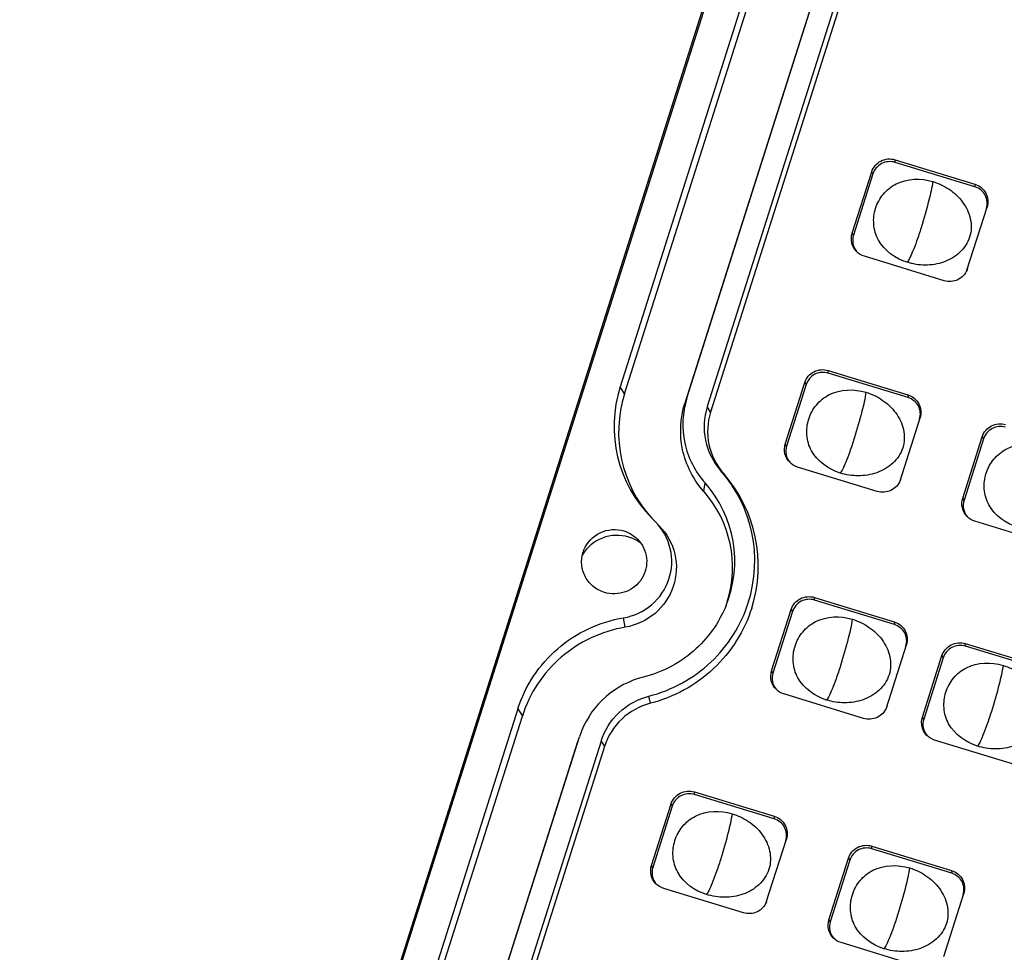
# Model space of a CAD drawing. Units: millimetres. Extents: x 490 to 1111, y -672 to -230.
# Drawn here: x 1010 to 1043, y -429 to -397 of the extents above; entities that cross this region are included whole.
import ezdxf

# ---------------------------------------------------------------- set-up
doc = ezdxf.new("R2010")
doc.units = ezdxf.units.MM
doc.header["$LTSCALE"] = 0.25

msp = doc.modelspace()

# ---------------------------------------------------------------- linework, layer by layer
at = {"color": 7, "linetype": 'Continuous'}
for p, q in [((992.701, -523.77), (1035.8, -387.982)), ((992.343, -524.736), (1035.68, -388.198)), ((1035.276, -393.502), (1030.166, -409.601)), ((1030.32, -409.845), (1035.43, -393.745)), ((1032.464, -409.992), (1037.403, -394.43)), ((1037.333, -394.605), (1032.393, -410.167)), ((1038.123, -394.65), (1033.161, -410.284)), ((1038.24, -394.836), (1033.278, -410.47)), ((1039.622, -401.88), (1039.62, -401.789)), ((1039.62, -401.789), (1042.366, -402.628)), ((1042.368, -402.72), (1039.622, -401.88)), ((1038.147, -404.321), (1038.818, -402.207)), ((1038.862, -402.276), (1038.191, -404.39)), ((1038.818, -402.207), (1038.862, -402.276)), ((1042.366, -402.628), (1042.368, -402.72)), ((1042.094, -405.583), (1042.785, -403.419)), ((1042.765, -403.469), (1042.785, -403.419)), ((1038.191, -404.39), (1038.147, -404.321)), ((1041.312, -405.951), (1038.565, -405.111)), ((1042.114, -405.533), (1042.094, -405.583)), ((1042.114, -405.533), (1042.096, -405.581)), ((1037.321, -409.129), (1037.319, -409.038)), ((1037.319, -409.038), (1040.066, -409.877)), ((1040.067, -409.969), (1037.321, -409.129)), ((1030.32, -409.845), (1030.166, -409.601)), ((1035.846, -411.569), (1036.517, -409.455)), ((1036.561, -409.525), (1035.89, -411.639)), ((1036.517, -409.455), (1036.561, -409.525)), ((1032.464, -409.992), (1032.393, -410.167)), ((1040.066, -409.877), (1040.067, -409.969)), ((1033.278, -410.47), (1033.161, -410.284)), ((1039.793, -412.832), (1040.484, -410.668)), ((1040.464, -410.718), (1040.484, -410.668)), ((1041.949, -413.435), (1042.62, -411.321)), ((1042.664, -411.39), (1041.993, -413.504)), ((1042.62, -411.321), (1042.664, -411.39)), ((1035.89, -411.639), (1035.846, -411.569)), ((1033.62, -412.476), (1033.72, -412.577)), ((1039.011, -413.199), (1036.265, -412.36)), ((1039.813, -412.782), (1039.793, -412.832)), ((1039.813, -412.782), (1039.795, -412.83)), ((1033.083, -412.905), (1033.036, -413.191)), ((1041.993, -413.504), (1041.949, -413.435)), ((1031.343, -414.209), (1031.246, -414.113)), ((1031.385, -414.251), (1031.343, -414.209)), ((1045.114, -415.065), (1042.368, -414.225)), ((1036.851, -416.937), (1036.849, -416.846)), ((1036.849, -416.846), (1039.596, -417.685)), ((1039.597, -417.777), (1036.851, -416.937)), ((1030.344, -417.871), (1030.283, -417.547)), ((1035.376, -419.377), (1036.047, -417.263)), ((1036.091, -417.333), (1035.42, -419.447)), ((1036.047, -417.263), (1036.091, -417.333)), ((1039.596, -417.685), (1039.597, -417.777)), ((1039.323, -420.64), (1040.014, -418.476)), ((1039.994, -418.526), (1040.014, -418.476)), ((1042.039, -418.523), (1042.037, -418.431)), ((1042.037, -418.431), (1044.783, -419.271)), ((1044.785, -419.362), (1042.039, -418.523)), ((1040.564, -420.963), (1041.235, -418.849)), ((1041.235, -418.849), (1041.279, -418.919)), ((1041.279, -418.919), (1040.608, -421.033)), ((1035.42, -419.447), (1035.376, -419.377)), ((1031.209, -420.488), (1031.155, -420.243)), ((1038.541, -421.008), (1035.795, -420.168)), ((1039.343, -420.59), (1039.323, -420.64)), ((1039.343, -420.59), (1039.325, -420.638)), ((1026.648, -420.684), (1021.443, -437.086)), ((1021.596, -437.329), (1026.802, -420.927)), ((1026.648, -420.684), (1026.802, -420.927)), ((1040.608, -421.033), (1040.564, -420.963)), ((1028.848, -421.416), (1028.766, -421.643)), ((1028.695, -421.818), (1023.67, -437.651)), ((1023.74, -437.476), (1028.766, -421.643)), ((1029.509, -421.791), (1024.438, -437.769)), ((1029.509, -421.791), (1029.626, -421.976)), ((1043.729, -422.593), (1040.982, -421.754)), ((1029.626, -421.976), (1024.555, -437.954)), ((1032.72, -423.626), (1032.718, -423.535)), ((1032.718, -423.535), (1035.464, -424.374)), ((1035.466, -424.466), (1032.72, -423.626)), ((1031.245, -426.066), (1031.916, -423.952)), ((1031.916, -423.952), (1031.96, -424.022)), ((1031.96, -424.022), (1031.289, -426.136)), ((1035.464, -424.374), (1035.466, -424.466)), ((1035.191, -427.329), (1035.883, -425.165)), ((1035.862, -425.215), (1035.883, -425.165)), ((1038.822, -425.492), (1038.821, -425.4)), ((1038.821, -425.4), (1041.567, -426.24)), ((1041.569, -426.331), (1038.822, -425.492)), ((1037.348, -427.932), (1038.019, -425.818)), ((1038.063, -425.887), (1037.392, -428.001)), ((1038.019, -425.818), (1038.063, -425.887)), ((1031.289, -426.136), (1031.245, -426.066)), ((1041.567, -426.24), (1041.569, -426.331)), ((1034.41, -427.696), (1031.663, -426.857)), ((1041.294, -429.194), (1041.986, -427.03)), ((1041.965, -427.08), (1041.986, -427.03)), ((1035.212, -427.279), (1035.191, -427.329)), ((1035.212, -427.279), (1035.193, -427.327)), ((1037.392, -428.001), (1037.348, -427.932)), ((1040.512, -429.562), (1037.766, -428.722))]:
    msp.add_line(p, q, dxfattribs=at)
for centre, radius, start, end in [((1038.755, -404.57), 0.592, 162.3478, 219.7166), ((1034.446, -410.962), 4.491, 162.3604, 224.5554), ((1034.489, -411.171), 4.375, 162.3513, 222.2262), ((1035.329, -410.974), 2.275, 162.3492, 221.3162), ((1035.362, -411.133), 2.187, 162.3492, 221.3162), ((1036.454, -411.818), 0.592, 162.3478, 219.7166), ((1030.072, -415.595), 4.724, 342.3487, 41.3166), ((1030.105, -415.754), 4.812, 342.3506, 41.3148), ((1030.055, -415.599), 4.053, 337.8353, 41.6098), ((1030.095, -415.808), 3.937, 342.3496, 41.6119), ((1042.557, -413.684), 0.592, 162.3478, 219.7166), ((1030.056, -416.089), 1.379, 60.1879, 72.959), ((1030.062, -416.079), 1.367, 53.3662, 60.203), ((1035.984, -419.627), 0.592, 162.3478, 219.7166), ((1041.172, -421.212), 0.592, 162.3478, 219.7166), ((1031.853, -426.316), 0.592, 162.3478, 219.7166), ((1037.956, -428.181), 0.592, 162.3478, 219.7166)]:
    msp.add_arc(centre, radius, start, end, dxfattribs=at)
for points, knots in [([(1038.818, -402.207), (1038.867, -402.052), (1039.101, -401.771), (1039.464, -401.741), (1039.62, -401.789)], [0, 0, 0, 0, 0.498782, 1, 1, 1, 1]), ([(1039.622, -401.88), (1039.474, -401.835), (1039.13, -401.863), (1038.908, -402.129), (1038.862, -402.276)], [0, 0, 0, 0, 0.501218, 1, 1, 1, 1]), ([(1040.037, -405.319), (1039.638, -405.197), (1039.074, -404.796), (1038.853, -404.016), (1038.918, -403.452), (1039.191, -402.951), (1039.823, -402.435), (1040.517, -402.418), (1040.919, -402.54)], [0, 0, 0, 0, 0.263552, 0.383, 0.498239, 0.613939, 0.734573, 1, 1, 1, 1]), ([(1040.919, -402.54), (1041.118, -402.601), (1041.506, -402.782), (1041.977, -403.222), (1042.258, -403.809), (1042.247, -404.472), (1041.872, -405.021), (1041.303, -405.347), (1040.662, -405.447), (1040.237, -405.38), (1040.037, -405.319)], [0, 0, 0, 0, 0.123335, 0.249316, 0.374209, 0.498261, 0.622997, 0.749226, 0.876287, 1, 1, 1, 1]), ([(1040.919, -402.54), (1040.887, -402.758), (1040.764, -403.291), (1040.616, -403.817), (1040.517, -404.129)], [0, 0, 0, 0, 0.402041, 1, 1, 1, 1]), ([(1042.366, -402.628), (1042.521, -402.676), (1042.805, -402.903), (1042.834, -403.265), (1042.785, -403.419)], [0, 0, 0, 0, 0.501237, 1, 1, 1, 1]), ([(1042.765, -403.469), (1042.811, -403.323), (1042.784, -402.98), (1042.515, -402.765), (1042.368, -402.72)], [0, 0, 0, 0, 0.498763, 1, 1, 1, 1]), ([(1038.298, -404.949), (1038.219, -404.869), (1038.103, -404.663), (1038.113, -404.427), (1038.147, -404.321)], [0, 0, 0, 0, 0.499949, 1, 1, 1, 1]), ([(1040.517, -404.129), (1040.468, -404.283), (1040.377, -404.558), (1040.243, -404.913), (1040.135, -405.157), (1040.069, -405.281), (1040.037, -405.319)], [0, 0, 0, 0, 0.377432, 0.675597, 0.884504, 1, 1, 1, 1]), ([(1042.096, -405.582), (1042.037, -405.725), (1041.802, -405.975), (1041.46, -405.996), (1041.312, -405.951)], [0, 0, 0, 0, 0.499064, 1, 1, 1, 1]), ([(1036.517, -409.455), (1036.566, -409.3), (1036.8, -409.019), (1037.163, -408.99), (1037.319, -409.038)], [0, 0, 0, 0, 0.498782, 1, 1, 1, 1]), ([(1037.321, -409.129), (1037.173, -409.084), (1036.829, -409.112), (1036.608, -409.378), (1036.561, -409.525)], [0, 0, 0, 0, 0.501218, 1, 1, 1, 1]), ([(1037.736, -412.568), (1037.337, -412.446), (1036.773, -412.045), (1036.552, -411.265), (1036.617, -410.7), (1036.891, -410.2), (1037.522, -409.684), (1038.216, -409.666), (1038.618, -409.789)], [0, 0, 0, 0, 0.263552, 0.383, 0.498239, 0.613939, 0.734573, 1, 1, 1, 1]), ([(1032.464, -409.992), (1032.309, -410.482), (1032.251, -411.561), (1032.744, -412.523), (1033.085, -412.907)], [0, 0, 0, 0, 0.499958, 1, 1, 1, 1]), ([(1038.618, -409.789), (1038.817, -409.85), (1039.205, -410.031), (1039.676, -410.471), (1039.957, -411.058), (1039.946, -411.721), (1039.571, -412.27), (1039.002, -412.596), (1038.361, -412.696), (1037.936, -412.629), (1037.736, -412.568)], [0, 0, 0, 0, 0.123335, 0.249316, 0.374209, 0.498261, 0.622997, 0.749226, 0.876287, 1, 1, 1, 1]), ([(1038.618, -409.789), (1038.587, -410.006), (1038.464, -410.54), (1038.315, -411.066), (1038.216, -411.377)], [0, 0, 0, 0, 0.402041, 1, 1, 1, 1]), ([(1040.066, -409.877), (1040.221, -409.924), (1040.504, -410.151), (1040.533, -410.514), (1040.484, -410.668)], [0, 0, 0, 0, 0.501237, 1, 1, 1, 1]), ([(1040.464, -410.718), (1040.51, -410.572), (1040.483, -410.228), (1040.214, -410.013), (1040.067, -409.969)], [0, 0, 0, 0, 0.498763, 1, 1, 1, 1]), ([(1033.038, -413.193), (1032.684, -412.795), (1032.172, -411.796), (1032.232, -410.676), (1032.393, -410.167)], [0, 0, 0, 0, 0.500042, 1, 1, 1, 1]), ([(1042.62, -411.321), (1042.669, -411.166), (1042.903, -410.885), (1043.266, -410.855), (1043.422, -410.903)], [0, 0, 0, 0, 0.498782, 1, 1, 1, 1]), ([(1043.424, -410.995), (1043.276, -410.949), (1042.932, -410.977), (1042.711, -411.243), (1042.664, -411.39)], [0, 0, 0, 0, 0.501218, 1, 1, 1, 1]), ([(1038.216, -411.377), (1038.167, -411.532), (1038.076, -411.807), (1037.942, -412.162), (1037.834, -412.405), (1037.768, -412.53), (1037.736, -412.568)], [0, 0, 0, 0, 0.377432, 0.675597, 0.884504, 1, 1, 1, 1]), ([(1035.997, -412.198), (1035.918, -412.118), (1035.803, -411.912), (1035.812, -411.676), (1035.846, -411.569)], [0, 0, 0, 0, 0.499949, 1, 1, 1, 1]), ([(1043.839, -414.433), (1043.44, -414.311), (1042.876, -413.91), (1042.655, -413.13), (1042.72, -412.566), (1042.994, -412.065), (1043.625, -411.549), (1044.319, -411.532), (1044.721, -411.654)], [0, 0, 0, 0, 0.263552, 0.383, 0.498239, 0.613939, 0.734573, 1, 1, 1, 1]), ([(1039.795, -412.83), (1039.737, -412.973), (1039.502, -413.223), (1039.159, -413.245), (1039.011, -413.199)], [0, 0, 0, 0, 0.499064, 1, 1, 1, 1]), ([(1042.1, -414.063), (1042.021, -413.983), (1041.906, -413.778), (1041.915, -413.541), (1041.949, -413.435)], [0, 0, 0, 0, 0.499949, 1, 1, 1, 1]), ([(1028.922, -415.209), (1029.024, -414.958), (1029.436, -414.519), (1030.035, -414.481), (1030.296, -414.56)], [0, 0, 0, 0, 0.49895, 1, 1, 1, 1]), ([(1030.283, -417.547), (1030.633, -417.488), (1031.312, -417.175), (1031.934, -416.257), (1031.991, -415.152), (1031.631, -414.501), (1031.385, -414.251)], [0, 0, 0, 0, 0.251756, 0.502046, 0.750927, 1, 1, 1, 1]), ([(1031.511, -414.379), (1031.771, -414.644), (1032.153, -415.333), (1032.092, -416.504), (1031.433, -417.477), (1030.714, -417.808), (1030.344, -417.871)], [0, 0, 0, 0, 0.249044, 0.497947, 0.748264, 1, 1, 1, 1]), ([(1030.46, -414.771), (1030.171, -414.683), (1029.517, -414.702), (1029.019, -415.127), (1028.865, -415.387)], [0, 0, 0, 0, 0.500724, 1, 1, 1, 1]), ([(1030.765, -414.844), (1030.933, -415.015), (1031.159, -415.486), (1030.982, -416.24), (1030.381, -416.731), (1029.856, -416.745), (1029.625, -416.674)], [0, 0, 0, 0, 0.248579, 0.49753, 0.74843, 1, 1, 1, 1]), ([(1029.625, -416.674), (1029.479, -416.63), (1029.204, -416.48), (1028.919, -416.109), (1028.809, -415.656), (1028.865, -415.349), (1028.922, -415.209)], [0, 0, 0, 0, 0.25119, 0.501036, 0.750305, 1, 1, 1, 1]), ([(1036.047, -417.263), (1036.097, -417.108), (1036.33, -416.828), (1036.693, -416.798), (1036.849, -416.846)], [0, 0, 0, 0, 0.498782, 1, 1, 1, 1]), ([(1033.808, -417.128), (1033.566, -417.724), (1032.784, -418.818), (1031.589, -419.433), (1030.961, -419.59)], [0, 0, 0, 0, 0.498737, 1, 1, 1, 1]), ([(1031.155, -420.243), (1031.94, -420.041), (1033.428, -419.232), (1034.33, -417.795), (1034.574, -417.028)], [0, 0, 0, 0, 0.501397, 1, 1, 1, 1]), ([(1034.691, -417.213), (1034.443, -417.995), (1033.524, -419.458), (1032.008, -420.283), (1031.209, -420.488)], [0, 0, 0, 0, 0.498603, 1, 1, 1, 1]), ([(1036.851, -416.937), (1036.703, -416.892), (1036.359, -416.92), (1036.138, -417.186), (1036.091, -417.333)], [0, 0, 0, 0, 0.501218, 1, 1, 1, 1]), ([(1026.648, -420.684), (1026.775, -420.286), (1027.141, -419.52), (1027.983, -418.565), (1029.053, -417.871), (1029.868, -417.617), (1030.283, -417.547)], [0, 0, 0, 0, 0.248893, 0.498618, 0.749088, 1, 1, 1, 1]), ([(1037.266, -420.376), (1036.867, -420.254), (1036.303, -419.853), (1036.082, -419.073), (1036.148, -418.509), (1036.421, -418.008), (1037.052, -417.492), (1037.746, -417.474), (1038.148, -417.597)], [0, 0, 0, 0, 0.263552, 0.383, 0.498239, 0.613939, 0.734573, 1, 1, 1, 1]), ([(1030.344, -417.871), (1029.939, -417.939), (1029.145, -418.186), (1028.102, -418.863), (1027.282, -419.793), (1026.925, -420.54), (1026.802, -420.927)], [0, 0, 0, 0, 0.250912, 0.501382, 0.751107, 1, 1, 1, 1]), ([(1038.148, -417.597), (1038.347, -417.658), (1038.735, -417.839), (1039.207, -418.279), (1039.487, -418.866), (1039.476, -419.529), (1039.101, -420.078), (1038.533, -420.404), (1037.891, -420.504), (1037.466, -420.437), (1037.266, -420.376)], [0, 0, 0, 0, 0.123335, 0.249316, 0.374209, 0.498261, 0.622997, 0.749226, 0.876287, 1, 1, 1, 1]), ([(1038.148, -417.597), (1038.117, -417.815), (1037.994, -418.348), (1037.845, -418.874), (1037.747, -419.186)], [0, 0, 0, 0, 0.402041, 1, 1, 1, 1]), ([(1039.596, -417.685), (1039.751, -417.733), (1040.035, -417.959), (1040.063, -418.322), (1040.014, -418.476)], [0, 0, 0, 0, 0.501237, 1, 1, 1, 1]), ([(1039.994, -418.526), (1040.04, -418.38), (1040.013, -418.036), (1039.744, -417.822), (1039.597, -417.777)], [0, 0, 0, 0, 0.498763, 1, 1, 1, 1]), ([(1041.235, -418.849), (1041.284, -418.694), (1041.517, -418.413), (1041.881, -418.384), (1042.037, -418.431)], [0, 0, 0, 0, 0.498782, 1, 1, 1, 1]), ([(1042.039, -418.523), (1041.891, -418.478), (1041.546, -418.506), (1041.325, -418.772), (1041.279, -418.919)], [0, 0, 0, 0, 0.501218, 1, 1, 1, 1]), ([(1037.747, -419.186), (1037.698, -419.34), (1037.606, -419.615), (1037.472, -419.97), (1037.364, -420.214), (1037.298, -420.338), (1037.266, -420.376)], [0, 0, 0, 0, 0.377432, 0.675597, 0.884504, 1, 1, 1, 1]), ([(1042.454, -421.961), (1042.055, -421.839), (1041.491, -421.439), (1041.269, -420.659), (1041.335, -420.094), (1041.608, -419.594), (1042.239, -419.078), (1042.934, -419.06), (1043.336, -419.183)], [0, 0, 0, 0, 0.263552, 0.383, 0.498239, 0.613939, 0.734573, 1, 1, 1, 1]), ([(1043.336, -419.183), (1043.535, -419.244), (1043.923, -419.425), (1044.394, -419.864), (1044.674, -420.452), (1044.663, -421.115), (1044.288, -421.664), (1043.72, -421.99), (1043.079, -422.089), (1042.653, -422.023), (1042.454, -421.961)], [0, 0, 0, 0, 0.123335, 0.249316, 0.374209, 0.498261, 0.622997, 0.749226, 0.876287, 1, 1, 1, 1]), ([(1043.336, -419.183), (1043.304, -419.4), (1043.181, -419.934), (1043.033, -420.46), (1042.934, -420.771)], [0, 0, 0, 0, 0.402041, 1, 1, 1, 1]), ([(1035.527, -420.006), (1035.449, -419.926), (1035.333, -419.72), (1035.343, -419.484), (1035.376, -419.377)], [0, 0, 0, 0, 0.499949, 1, 1, 1, 1]), ([(1030.961, -419.59), (1030.496, -419.707), (1029.609, -420.163), (1029.028, -420.974), (1028.848, -421.416)], [0, 0, 0, 0, 0.501202, 1, 1, 1, 1]), ([(1029.509, -421.791), (1029.626, -421.421), (1030.061, -420.729), (1030.777, -420.34), (1031.155, -420.243)], [0, 0, 0, 0, 0.498603, 1, 1, 1, 1]), ([(1031.209, -420.488), (1030.845, -420.581), (1030.156, -420.956), (1029.739, -421.621), (1029.626, -421.976)], [0, 0, 0, 0, 0.501397, 1, 1, 1, 1]), ([(1039.326, -420.638), (1039.267, -420.781), (1039.032, -421.032), (1038.69, -421.053), (1038.541, -421.008)], [0, 0, 0, 0, 0.499064, 1, 1, 1, 1]), ([(1042.934, -420.771), (1042.885, -420.926), (1042.794, -421.2), (1042.659, -421.556), (1042.552, -421.799), (1042.486, -421.924), (1042.454, -421.961)], [0, 0, 0, 0, 0.377432, 0.675597, 0.884504, 1, 1, 1, 1]), ([(1040.714, -421.592), (1040.636, -421.512), (1040.52, -421.306), (1040.53, -421.07), (1040.564, -420.963)], [0, 0, 0, 0, 0.499949, 1, 1, 1, 1]), ([(1031.916, -423.952), (1031.965, -423.797), (1032.198, -423.517), (1032.562, -423.487), (1032.718, -423.535)], [0, 0, 0, 0, 0.498782, 1, 1, 1, 1]), ([(1032.72, -423.626), (1032.572, -423.581), (1032.227, -423.609), (1032.006, -423.875), (1031.96, -424.022)], [0, 0, 0, 0, 0.501218, 1, 1, 1, 1]), ([(1033.135, -427.065), (1032.736, -426.943), (1032.172, -426.542), (1031.95, -425.762), (1032.016, -425.197), (1032.289, -424.697), (1032.92, -424.181), (1033.615, -424.163), (1034.017, -424.286)], [0, 0, 0, 0, 0.263552, 0.383, 0.498239, 0.613939, 0.734573, 1, 1, 1, 1]), ([(1034.017, -424.286), (1034.216, -424.347), (1034.604, -424.528), (1035.075, -424.968), (1035.355, -425.555), (1035.344, -426.218), (1034.969, -426.767), (1034.401, -427.093), (1033.76, -427.193), (1033.334, -427.126), (1033.135, -427.065)], [0, 0, 0, 0, 0.123335, 0.249316, 0.374209, 0.498261, 0.622997, 0.749226, 0.876287, 1, 1, 1, 1]), ([(1034.017, -424.286), (1033.985, -424.504), (1033.862, -425.037), (1033.714, -425.563), (1033.615, -425.875)], [0, 0, 0, 0, 0.402041, 1, 1, 1, 1]), ([(1035.464, -424.374), (1035.619, -424.422), (1035.903, -424.648), (1035.931, -425.011), (1035.883, -425.165)], [0, 0, 0, 0, 0.501237, 1, 1, 1, 1]), ([(1035.862, -425.215), (1035.909, -425.069), (1035.882, -424.725), (1035.613, -424.511), (1035.466, -424.466)], [0, 0, 0, 0, 0.498763, 1, 1, 1, 1]), ([(1038.019, -425.818), (1038.068, -425.663), (1038.301, -425.382), (1038.665, -425.353), (1038.821, -425.4)], [0, 0, 0, 0, 0.498782, 1, 1, 1, 1]), ([(1038.822, -425.492), (1038.675, -425.446), (1038.33, -425.474), (1038.109, -425.741), (1038.063, -425.887)], [0, 0, 0, 0, 0.501218, 1, 1, 1, 1]), ([(1033.615, -425.875), (1033.566, -426.029), (1033.475, -426.304), (1033.34, -426.659), (1033.233, -426.903), (1033.167, -427.027), (1033.135, -427.065)], [0, 0, 0, 0, 0.377432, 0.675597, 0.884504, 1, 1, 1, 1]), ([(1031.395, -426.695), (1031.317, -426.615), (1031.201, -426.409), (1031.211, -426.173), (1031.245, -426.066)], [0, 0, 0, 0, 0.499949, 1, 1, 1, 1]), ([(1039.237, -428.93), (1038.838, -428.808), (1038.275, -428.408), (1038.053, -427.627), (1038.119, -427.063), (1038.392, -426.563), (1039.023, -426.046), (1039.718, -426.029), (1040.119, -426.152)], [0, 0, 0, 0, 0.263552, 0.383, 0.498239, 0.613939, 0.734573, 1, 1, 1, 1]), ([(1040.119, -426.152), (1040.319, -426.212), (1040.707, -426.394), (1041.178, -426.833), (1041.458, -427.421), (1041.447, -428.084), (1041.072, -428.633), (1040.504, -428.959), (1039.863, -429.058), (1039.437, -428.991), (1039.237, -428.93)], [0, 0, 0, 0, 0.123335, 0.249316, 0.374209, 0.498261, 0.622997, 0.749226, 0.876287, 1, 1, 1, 1]), ([(1040.119, -426.152), (1040.088, -426.369), (1039.965, -426.903), (1039.817, -427.429), (1039.718, -427.74)], [0, 0, 0, 0, 0.402041, 1, 1, 1, 1]), ([(1041.567, -426.24), (1041.722, -426.287), (1042.006, -426.514), (1042.034, -426.877), (1041.986, -427.03)], [0, 0, 0, 0, 0.501237, 1, 1, 1, 1]), ([(1041.965, -427.08), (1042.012, -426.935), (1041.985, -426.591), (1041.716, -426.376), (1041.569, -426.331)], [0, 0, 0, 0, 0.498763, 1, 1, 1, 1]), ([(1035.194, -427.327), (1035.135, -427.47), (1034.9, -427.72), (1034.558, -427.742), (1034.41, -427.696)], [0, 0, 0, 0, 0.499064, 1, 1, 1, 1]), ([(1037.498, -428.56), (1037.42, -428.481), (1037.304, -428.275), (1037.314, -428.038), (1037.348, -427.932)], [0, 0, 0, 0, 0.499949, 1, 1, 1, 1]), ([(1039.718, -427.74), (1039.669, -427.894), (1039.577, -428.169), (1039.443, -428.525), (1039.336, -428.768), (1039.27, -428.892), (1039.237, -428.93)], [0, 0, 0, 0, 0.377432, 0.675597, 0.884504, 1, 1, 1, 1])]:
    msp.add_open_spline(points, degree=3, knots=knots, dxfattribs=at)
for points in [[(1038.565, -405.111), (1038.466, -405.081), (1038.371, -405.024), (1038.298, -404.949)], [(1036.265, -412.36), (1036.165, -412.329), (1036.07, -412.272), (1035.997, -412.198)], [(1042.368, -414.225), (1042.268, -414.195), (1042.173, -414.138), (1042.1, -414.063)], [(1030.296, -414.56), (1030.47, -414.614), (1030.637, -414.714), (1030.765, -414.844)], [(1035.795, -420.168), (1035.695, -420.138), (1035.6, -420.08), (1035.527, -420.006)], [(1040.982, -421.754), (1040.883, -421.723), (1040.788, -421.666), (1040.714, -421.592)], [(1031.663, -426.857), (1031.564, -426.827), (1031.469, -426.769), (1031.395, -426.695)], [(1037.766, -428.722), (1037.666, -428.692), (1037.572, -428.635), (1037.498, -428.56)]]:
    msp.add_open_spline(points, degree=3, dxfattribs=at)

doc.saveas('drawing.dxf')
